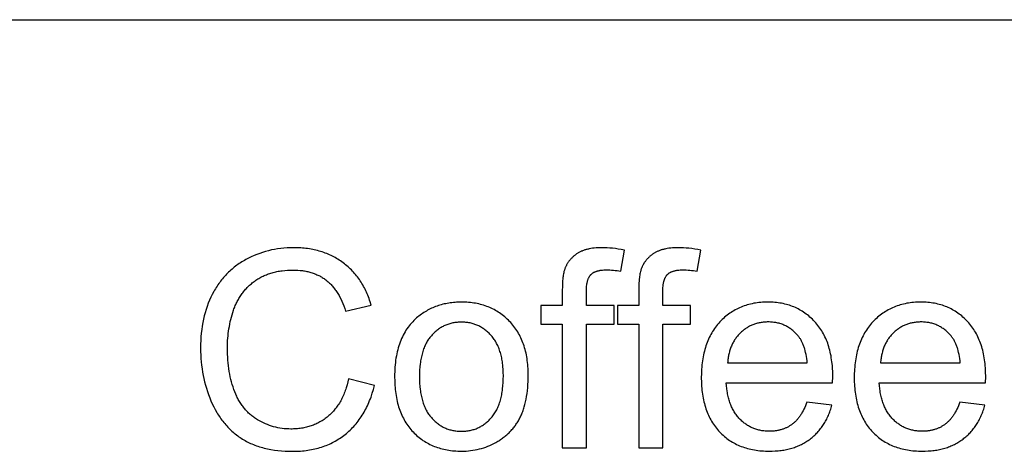
# Model space of a CAD drawing. Units: millimetres. Extents: x 0 to 54000, y 0 to 30000.
# Drawn here: x 42950 to 44949, y 27624 to 28500 of the extents above; entities that cross this region are included whole.
import ezdxf

# ---------------------------------------------------------------- set-up
doc = ezdxf.new("R2010")
doc.units = ezdxf.units.MM
doc.header["$LTSCALE"] = 3
doc.header["$MEASUREMENT"] = 0
doc.layers.add('- TAB', color=4, linetype='Continuous', true_color=0x00ffff)
doc.layers.add('- TITLES', color=7, linetype='Continuous', true_color=0x7fffbf)

msp = doc.modelspace()

# ---------------------------------------------------------------- linework, layer by layer
at = {"layer": '- TAB'}
msp.add_lwpolyline([(0, 28500), (54000, 28500)], dxfattribs=at)
at = {"layer": '- TITLES'}
for points in [[(43663.5, 27920.6), (43661.4, 27927.4), (43660.3, 27930.7), (43659.1, 27934), (43657.9, 27937.3), (43656.6, 27940.5), (43655.3, 27943.6), (43653.9, 27946.7), (43652.5, 27949.8), (43651, 27952.8), (43649.5, 27955.7), (43647.9, 27958.6), (43646.3, 27961.5), (43644.7, 27964.3), (43643, 27967), (43641.2, 27969.7), (43639.4, 27972.4), (43637.6, 27975), (43635.6, 27977.6), (43633.7, 27980.1), (43631.7, 27982.5), (43629.7, 27985), (43627.6, 27987.3), (43625.4, 27989.7), (43623.2, 27991.9), (43621, 27994.1), (43618.7, 27996.3), (43616.4, 27998.4), (43614, 28000.5), (43611.5, 28002.6), (43609, 28004.5), (43606.5, 28006.5), (43603.9, 28008.4), (43601.3, 28010.2), (43598.7, 28011.9), (43596, 28013.6), (43593.3, 28015.3), (43590.5, 28016.9), (43587.7, 28018.4), (43584.9, 28019.8), (43582, 28021.2), (43579.1, 28022.6), (43576.1, 28023.9), (43573.2, 28025.1), (43570.1, 28026.2), (43567.1, 28027.3), (43564, 28028.4), (43560.8, 28029.4), (43557.7, 28030.3), (43554.5, 28031.2), (43551.2, 28032), (43547.9, 28032.7), (43544.6, 28033.4), (43541.3, 28034), (43537.9, 28034.6), (43534.4, 28035.1), (43531, 28035.5), (43527.5, 28035.9), (43523.9, 28036.3), (43520.3, 28036.5), (43513.1, 28036.9), (43505.6, 28037), (43499, 28036.9), (43492.5, 28036.6), (43486.1, 28036.2), (43479.7, 28035.5), (43473.4, 28034.7), (43467.2, 28033.6), (43461, 28032.4), (43454.9, 28031), (43448.9, 28029.4), (43443, 28027.6), (43437.1, 28025.6), (43431.3, 28023.4), (43425.5, 28021.1), (43419.8, 28018.5), (43414.2, 28015.8), (43408.7, 28012.9), (43406, 28011.3), (43403.3, 28009.8), (43400.6, 28008.2), (43398, 28006.5), (43395.4, 28004.8), (43392.9, 28003), (43390.4, 28001.3), (43387.9, 27999.4), (43385.5, 27997.5), (43383.1, 27995.6), (43380.8, 27993.6), (43378.5, 27991.6), (43376.2, 27989.6), (43374, 27987.5), (43371.8, 27985.3), (43369.7, 27983.2), (43367.6, 27980.9), (43365.5, 27978.7), (43363.5, 27976.3), (43361.5, 27974), (43359.6, 27971.6), (43357.7, 27969.1), (43355.8, 27966.6), (43354, 27964.1), (43352.2, 27961.5), (43350.5, 27958.9), (43348.7, 27956.2), (43347.1, 27953.5), (43345.5, 27950.8), (43343.9, 27948), (43340.8, 27942.3), (43337.9, 27936.4), (43335.2, 27930.4), (43332.7, 27924.3), (43330.4, 27918), (43328.2, 27911.6), (43326.3, 27905.1), (43324.5, 27898.5), (43322.9, 27891.8), (43321.5, 27884.9), (43320.3, 27877.9), (43319.3, 27870.8), (43318.4, 27863.6), (43317.8, 27856.2), (43317.3, 27848.7), (43317, 27841.1), (43316.9, 27833.3), (43317, 27826.2), (43317.3, 27819.1), (43317.7, 27812.1), (43318.3, 27805.2), (43319, 27798.3), (43319.9, 27791.4), (43321, 27784.6), (43322.2, 27777.9), (43323.6, 27771.2), (43325.2, 27764.6), (43326.9, 27758.1), (43328.8, 27751.6), (43330.9, 27745.1), (43333.1, 27738.8), (43335.5, 27732.4), (43338.1, 27726.2), (43340.8, 27720), (43343.7, 27714.1), (43346.7, 27708.3), (43349.8, 27702.7), (43351.5, 27700), (43353.2, 27697.3), (43354.9, 27694.7), (43356.6, 27692.1), (43358.4, 27689.5), (43360.3, 27687), (43362.1, 27684.6), (43364, 27682.2), (43366, 27679.8), (43368, 27677.5), (43370, 27675.2), (43372.1, 27673), (43374.1, 27670.8), (43376.3, 27668.7), (43378.5, 27666.6), (43380.7, 27664.6), (43382.9, 27662.6), (43385.2, 27660.7), (43387.5, 27658.8), (43389.9, 27656.9), (43392.3, 27655.1), (43394.7, 27653.3), (43397.2, 27651.6), (43399.7, 27650), (43402.3, 27648.3), (43404.9, 27646.8), (43407.5, 27645.3), (43410.2, 27643.8), (43412.9, 27642.4), (43415.7, 27641), (43418.6, 27639.7), (43421.4, 27638.5), (43424.4, 27637.2), (43427.4, 27636.1), (43430.4, 27635), (43433.5, 27633.9), (43436.6, 27632.9), (43439.7, 27632), (43443, 27631.1), (43446.2, 27630.2), (43449.5, 27629.4), (43452.9, 27628.7), (43459.7, 27627.3), (43466.8, 27626.2), (43474, 27625.3), (43481.4, 27624.6), (43489, 27624.1), (43496.8, 27623.8), (43504.8, 27623.6), (43508.7, 27623.7), (43512.5, 27623.8), (43516.3, 27624), (43520.1, 27624.2), (43523.9, 27624.5), (43527.5, 27624.9), (43531.2, 27625.3), (43534.8, 27625.8), (43538.4, 27626.4), (43542, 27627), (43545.5, 27627.7), (43548.9, 27628.5), (43552.4, 27629.3), (43555.8, 27630.2), (43559.1, 27631.2), (43562.4, 27632.2), (43565.7, 27633.3), (43569, 27634.5), (43572.2, 27635.7), (43575.4, 27637), (43578.5, 27638.4), (43581.6, 27639.8), (43584.6, 27641.3), (43587.7, 27642.9), (43590.6, 27644.5), (43593.6, 27646.2), (43596.5, 27648), (43599.4, 27649.8), (43602.2, 27651.8), (43605, 27653.7), (43607.7, 27655.8), (43610.5, 27657.9), (43613.1, 27660), (43615.8, 27662.3), (43618.3, 27664.6), (43620.9, 27666.9), (43623.3, 27669.3), (43625.7, 27671.8), (43628.1, 27674.3), (43630.4, 27676.9), (43632.7, 27679.6), (43634.9, 27682.3), (43637, 27685.1), (43639.1, 27687.9), (43641.2, 27690.8), (43643.2, 27693.7), (43645.1, 27696.7), (43647, 27699.8), (43648.9, 27703), (43650.7, 27706.2), (43652.4, 27709.4), (43654.1, 27712.7), (43655.7, 27716.1), (43657.3, 27719.5), (43658.9, 27723), (43660.3, 27726.6), (43661.8, 27730.2), (43663.1, 27733.9), (43665.7, 27741.4), (43668.1, 27749.2), (43670.3, 27757.3)], [(44177.5, 28032.1), (44171.3, 28033.3), (44165.2, 28034.2), (44159.3, 28035.1), (44153.5, 28035.8), (44147.8, 28036.3), (44142.3, 28036.7), (44136.9, 28036.9), (44131.7, 28037), (44127.7, 28037), (44123.8, 28036.8), (44120.1, 28036.6), (44116.5, 28036.3), (44113, 28035.9), (44109.5, 28035.3), (44106.3, 28034.7), (44104.6, 28034.4), (44103.1, 28034), (44101.5, 28033.7), (44100, 28033.3), (44098.5, 28032.8), (44097, 28032.4), (44095.6, 28031.9), (44094.2, 28031.4), (44092.8, 28030.9), (44091.5, 28030.3), (44090.1, 28029.8), (44088.8, 28029.2), (44087.6, 28028.6), (44086.3, 28027.9), (44085.1, 28027.3), (44083.9, 28026.6), (44082.8, 28025.9), (44081.6, 28025.1), (44080.5, 28024.4), (44079.4, 28023.6), (44078.4, 28022.9), (44077.3, 28022.1), (44076.3, 28021.3), (44075.3, 28020.4), (44074.3, 28019.6), (44073.4, 28018.8), (44072.4, 28017.9), (44071.5, 28017), (44070.6, 28016.1), (44069.8, 28015.2), (44068.9, 28014.3), (44068.1, 28013.4), (44067.3, 28012.4), (44066.5, 28011.5), (44065.7, 28010.5), (44064.9, 28009.5), (44064.2, 28008.5), (44063.5, 28007.5), (44062.8, 28006.5), (44062.2, 28005.4), (44061.5, 28004.4), (44060.9, 28003.3), (44060.3, 28002.2), (44059.7, 28001.1), (44059.2, 28000), (44058.6, 27998.9), (44058.1, 27997.7), (44057.6, 27996.6), (44057.1, 27995.4), (44056.7, 27994.2), (44056.4, 27993.3), (44056.1, 27992.4), (44055.8, 27991.4), (44055.5, 27990.4), (44054.9, 27988.4), (44054.4, 27986.2), (44054, 27983.9), (44053.5, 27981.5), (44053.1, 27978.9), (44052.8, 27976.3), (44052.5, 27973.5), (44052.2, 27970.6), (44051.8, 27964.5), (44051.6, 27957.9), (44051.5, 27950.8)], [(44170.1, 27989.3), (44177.5, 28032.1)], [(44332.6, 28032.1), (44326.4, 28033.3), (44320.4, 28034.2), (44314.4, 28035.1), (44308.6, 28035.8), (44303, 28036.3), (44297.4, 28036.7), (44292.1, 28036.9), (44286.8, 28037), (44282.8, 28037), (44279, 28036.8), (44275.3, 28036.6), (44271.6, 28036.3), (44268.1, 28035.9), (44264.7, 28035.3), (44261.4, 28034.7), (44259.8, 28034.4), (44258.2, 28034), (44256.7, 28033.7), (44255.1, 28033.3), (44253.7, 28032.8), (44252.2, 28032.4), (44250.7, 28031.9), (44249.3, 28031.4), (44248, 28030.9), (44246.6, 28030.3), (44245.3, 28029.8), (44244, 28029.2), (44242.7, 28028.6), (44241.5, 28027.9), (44240.3, 28027.3), (44239.1, 28026.6), (44237.9, 28025.9), (44236.8, 28025.1), (44235.7, 28024.4), (44234.6, 28023.6), (44233.5, 28022.9), (44232.5, 28022.1), (44231.5, 28021.3), (44230.5, 28020.4), (44229.5, 28019.6), (44228.5, 28018.8), (44227.6, 28017.9), (44226.7, 28017), (44225.8, 28016.1), (44224.9, 28015.2), (44224, 28014.3), (44223.2, 28013.4), (44222.4, 28012.4), (44221.6, 28011.5), (44220.8, 28010.5), (44220.1, 28009.5), (44219.4, 28008.5), (44218.7, 28007.5), (44218, 28006.5), (44217.3, 28005.4), (44216.7, 28004.4), (44216, 28003.3), (44215.4, 28002.2), (44214.9, 28001.1), (44214.3, 28000), (44213.8, 27998.9), (44213.3, 27997.7), (44212.8, 27996.6), (44212.3, 27995.4), (44211.8, 27994.2), (44211.5, 27993.3), (44211.2, 27992.4), (44210.9, 27991.4), (44210.6, 27990.4), (44210.1, 27988.4), (44209.6, 27986.2), (44209.1, 27983.9), (44208.7, 27981.5), (44208.3, 27978.9), (44207.9, 27976.3), (44207.6, 27973.5), (44207.4, 27970.6), (44207, 27964.5), (44206.7, 27957.9), (44206.6, 27950.8)], [(44325.3, 27989.3), (44332.6, 28032.1)], [(43617.4, 27770.6), (43616, 27764.4), (43614.4, 27758.4), (43612.6, 27752.6), (43611.7, 27749.7), (43610.7, 27746.9), (43609.7, 27744.2), (43608.7, 27741.5), (43607.6, 27738.9), (43606.4, 27736.3), (43605.3, 27733.7), (43604.1, 27731.2), (43602.8, 27728.8), (43601.5, 27726.4), (43600.2, 27724), (43598.9, 27721.7), (43597.5, 27719.5), (43596, 27717.3), (43594.5, 27715.1), (43593, 27713), (43591.5, 27710.9), (43589.9, 27708.9), (43588.2, 27706.9), (43586.6, 27705), (43584.8, 27703.2), (43583.1, 27701.3), (43581.3, 27699.6), (43579.5, 27697.8), (43577.6, 27696.2), (43575.7, 27694.5), (43573.8, 27693), (43571.8, 27691.4), (43569.8, 27690), (43567.8, 27688.5), (43565.7, 27687.2), (43563.7, 27685.8), (43561.6, 27684.6), (43559.4, 27683.3), (43557.3, 27682.2), (43555.1, 27681), (43552.9, 27680), (43550.7, 27678.9), (43548.4, 27677.9), (43546.1, 27677), (43543.8, 27676.1), (43541.5, 27675.3), (43539.1, 27674.5), (43536.7, 27673.8), (43534.3, 27673.1), (43531.9, 27672.5), (43529.4, 27671.9), (43526.9, 27671.4), (43524.4, 27670.9), (43521.8, 27670.5), (43519.2, 27670.1), (43516.6, 27669.8), (43514, 27669.5), (43511.3, 27669.3), (43508.7, 27669.1), (43505.9, 27669), (43503.2, 27668.9), (43500.4, 27668.9), (43495.9, 27669), (43491.4, 27669.2), (43486.9, 27669.6), (43482.5, 27670.1), (43478.1, 27670.7), (43473.8, 27671.6), (43469.5, 27672.5), (43465.2, 27673.6), (43461, 27674.9), (43456.8, 27676.3), (43452.7, 27677.8), (43448.6, 27679.5), (43444.5, 27681.3), (43440.5, 27683.3), (43436.5, 27685.4), (43432.6, 27687.7), (43430.6, 27688.9), (43428.7, 27690.2), (43426.8, 27691.4), (43425, 27692.7), (43423.2, 27694.1), (43421.4, 27695.5), (43419.6, 27696.9), (43417.9, 27698.3), (43416.2, 27699.8), (43414.6, 27701.4), (43412.9, 27702.9), (43411.4, 27704.5), (43409.8, 27706.2), (43408.3, 27707.9), (43406.8, 27709.6), (43405.3, 27711.3), (43403.9, 27713.1), (43402.5, 27715), (43401.1, 27716.8), (43399.8, 27718.8), (43398.5, 27720.7), (43397.2, 27722.7), (43396, 27724.7), (43394.8, 27726.8), (43393.6, 27728.9), (43392.5, 27731), (43391.4, 27733.2), (43390.3, 27735.4), (43389.3, 27737.6), (43388.3, 27739.9), (43386.3, 27744.6), (43384.5, 27749.4), (43382.9, 27754.3), (43381.3, 27759.3), (43379.8, 27764.4), (43378.5, 27769.6), (43377.3, 27774.9), (43376.2, 27780.3), (43375.2, 27785.9), (43374.3, 27791.5), (43373.6, 27797.2), (43372.9, 27803), (43372.4, 27808.9), (43372, 27814.9), (43371.7, 27821.1), (43371.5, 27827.3), (43371.5, 27833.6), (43371.5, 27838.5), (43371.7, 27843.4), (43371.9, 27848.3), (43372.3, 27853.2), (43372.7, 27858.1), (43373.2, 27862.9), (43373.9, 27867.8), (43374.6, 27872.6), (43375.4, 27877.3), (43376.4, 27882.1), (43377.4, 27886.9), (43378.5, 27891.6), (43379.8, 27896.3), (43381.1, 27901), (43382.5, 27905.7), (43384, 27910.4), (43384.8, 27912.7), (43385.7, 27915), (43386.5, 27917.2), (43387.4, 27919.4), (43388.4, 27921.6), (43389.4, 27923.8), (43390.4, 27925.9), (43391.4, 27928), (43392.5, 27930.1), (43393.7, 27932.1), (43394.8, 27934.2), (43396, 27936.1), (43397.2, 27938.1), (43398.5, 27940), (43399.8, 27941.9), (43401.2, 27943.8), (43402.5, 27945.6), (43404, 27947.4), (43405.4, 27949.2), (43406.9, 27951), (43408.4, 27952.7), (43410, 27954.4), (43411.6, 27956), (43413.2, 27957.7), (43414.8, 27959.3), (43416.5, 27960.8), (43418.3, 27962.4), (43420.1, 27963.9), (43421.9, 27965.4), (43423.7, 27966.8), (43425.6, 27968.3), (43427.5, 27969.7), (43429.5, 27971), (43431.4, 27972.3), (43433.4, 27973.6), (43435.5, 27974.8), (43437.5, 27976), (43439.6, 27977.2), (43441.8, 27978.3), (43443.9, 27979.3), (43446.1, 27980.3), (43448.3, 27981.3), (43450.6, 27982.2), (43452.8, 27983.1), (43455.2, 27984), (43457.5, 27984.8), (43459.8, 27985.5), (43462.2, 27986.2), (43464.7, 27986.9), (43467.1, 27987.5), (43469.6, 27988.1), (43472.1, 27988.6), (43474.6, 27989.1), (43477.2, 27989.6), (43479.8, 27990), (43482.4, 27990.4), (43487.8, 27991), (43493.3, 27991.4), (43498.8, 27991.7), (43504.5, 27991.7), (43509.5, 27991.7), (43514.3, 27991.4), (43519.1, 27991), (43521.4, 27990.8), (43523.7, 27990.5), (43526, 27990.2), (43528.3, 27989.8), (43530.5, 27989.4), (43532.7, 27988.9), (43534.9, 27988.5), (43537, 27987.9), (43539.1, 27987.4), (43541.2, 27986.8), (43543.3, 27986.1), (43545.3, 27985.4), (43547.3, 27984.7), (43549.3, 27984), (43551.3, 27983.2), (43553.2, 27982.3), (43555.1, 27981.5), (43557, 27980.6), (43558.8, 27979.6), (43560.7, 27978.6), (43562.5, 27977.6), (43564.2, 27976.5), (43566, 27975.4), (43567.7, 27974.3), (43569.4, 27973.1), (43571.1, 27971.8), (43572.7, 27970.6), (43574.3, 27969.3), (43575.9, 27967.9), (43577.5, 27966.5), (43579, 27965), (43580.5, 27963.5), (43582, 27962), (43583.5, 27960.4), (43585, 27958.8), (43586.4, 27957.1), (43587.8, 27955.4), (43589.1, 27953.6), (43590.5, 27951.8), (43591.8, 27949.9), (43593.1, 27948), (43594.4, 27946), (43595.6, 27944), (43596.9, 27941.9), (43598.1, 27939.8), (43599.2, 27937.7), (43601.5, 27933.3), (43603.7, 27928.6), (43605.8, 27923.8), (43607.7, 27918.8), (43609.6, 27913.7), (43611.4, 27908.3)], [(44100.3, 27946.8), (44100.3, 27950), (44100.5, 27953), (44100.6, 27956), (44100.9, 27958.8), (44101.2, 27961.5), (44101.4, 27962.8), (44101.6, 27964.1), (44101.8, 27965.3), (44102.1, 27966.5), (44102.3, 27967.6), (44102.6, 27968.8), (44102.9, 27969.9), (44103.2, 27970.9), (44103.6, 27972), (44103.9, 27973), (44104.3, 27974), (44104.7, 27974.9), (44105.1, 27975.8), (44105.5, 27976.7), (44106, 27977.5), (44106.4, 27978.3), (44106.7, 27978.7), (44106.9, 27979.1), (44107.2, 27979.5), (44107.4, 27979.8), (44107.7, 27980.2), (44107.9, 27980.5), (44108.2, 27980.9), (44108.5, 27981.2), (44108.7, 27981.5), (44109, 27981.9), (44109.3, 27982.2), (44109.6, 27982.5), (44109.9, 27982.8), (44110.2, 27983.1), (44110.5, 27983.4), (44110.8, 27983.6), (44111.1, 27983.9), (44111.4, 27984.2), (44111.8, 27984.5), (44112.1, 27984.7), (44112.4, 27985), (44112.8, 27985.2), (44113.5, 27985.7), (44114.3, 27986.2), (44115, 27986.7), (44115.8, 27987.1), (44116.7, 27987.5), (44117.5, 27987.9), (44118.4, 27988.3), (44119.3, 27988.7), (44120.2, 27989), (44121.1, 27989.3), (44122.1, 27989.6), (44123.1, 27989.9), (44124.2, 27990.2), (44125.2, 27990.4), (44126.3, 27990.7), (44127.4, 27990.9), (44128.5, 27991.1), (44129.7, 27991.3), (44130.8, 27991.4), (44133.3, 27991.7), (44135.8, 27991.9), (44138.5, 27992), (44141.2, 27992), (44144.6, 27992), (44148.1, 27991.9), (44151.7, 27991.6), (44155.3, 27991.3), (44158.9, 27991), (44162.6, 27990.5), (44166.3, 27989.9), (44170.1, 27989.3)], [(44255.5, 27946.8), (44255.5, 27950), (44255.6, 27953), (44255.8, 27956), (44256, 27958.8), (44256.4, 27961.5), (44256.6, 27962.8), (44256.8, 27964.1), (44257, 27965.3), (44257.2, 27966.5), (44257.5, 27967.6), (44257.8, 27968.8), (44258.1, 27969.9), (44258.4, 27970.9), (44258.7, 27972), (44259.1, 27973), (44259.4, 27974), (44259.8, 27974.9), (44260.2, 27975.8), (44260.7, 27976.7), (44261.1, 27977.5), (44261.6, 27978.3), (44261.8, 27978.7), (44262.1, 27979.1), (44262.3, 27979.5), (44262.6, 27979.8), (44262.8, 27980.2), (44263.1, 27980.5), (44263.3, 27980.9), (44263.6, 27981.2), (44263.9, 27981.5), (44264.2, 27981.9), (44264.4, 27982.2), (44264.7, 27982.5), (44265, 27982.8), (44265.3, 27983.1), (44265.6, 27983.4), (44265.9, 27983.6), (44266.3, 27983.9), (44266.6, 27984.2), (44266.9, 27984.5), (44267.2, 27984.7), (44267.6, 27985), (44267.9, 27985.2), (44268.7, 27985.7), (44269.4, 27986.2), (44270.2, 27986.7), (44271, 27987.1), (44271.8, 27987.5), (44272.6, 27987.9), (44273.5, 27988.3), (44274.4, 27988.7), (44275.3, 27989), (44276.3, 27989.3), (44277.3, 27989.6), (44278.3, 27989.9), (44279.3, 27990.2), (44280.3, 27990.4), (44281.4, 27990.7), (44282.5, 27990.9), (44283.7, 27991.1), (44284.8, 27991.3), (44286, 27991.4), (44288.4, 27991.7), (44291, 27991.9), (44293.6, 27992), (44296.4, 27992), (44299.8, 27992), (44303.3, 27991.9), (44306.8, 27991.6), (44310.4, 27991.3), (44314, 27991), (44317.7, 27990.5), (44321.5, 27989.9), (44325.3, 27989.3)], [(44051.5, 27950.8), (44051.5, 27920)], [(44206.6, 27950.8), (44206.6, 27920)], [(44100.3, 27920), (44100.3, 27946.8)], [(44255.5, 27920), (44255.5, 27946.8)], [(43611.4, 27908.3), (43663.5, 27920.6)], [(44051.5, 27920), (44008.1, 27920)], [(44008.1, 27920), (44008.1, 27881.9)], [(44156.8, 27920), (44100.3, 27920)], [(44156.8, 27881.9), (44156.8, 27920)], [(44206.6, 27920), (44163.3, 27920)], [(44163.3, 27920), (44163.3, 27881.9)], [(44311.9, 27920), (44255.5, 27920)], [(44311.9, 27881.9), (44311.9, 27920)], [(44600.4, 27762.7), (44600.7, 27775.8), (44600.5, 27784.6), (44600.1, 27793.2), (44599.8, 27797.4), (44599.4, 27801.6), (44598.9, 27805.6), (44598.3, 27809.6), (44597.7, 27813.6), (44597.1, 27817.5), (44596.3, 27821.3), (44595.5, 27825.1), (44594.6, 27828.8), (44593.6, 27832.4), (44592.6, 27836), (44591.4, 27839.5), (44590.3, 27842.9), (44589, 27846.3), (44587.7, 27849.6), (44586.3, 27852.9), (44584.8, 27856.1), (44583.3, 27859.2), (44581.6, 27862.3), (44579.9, 27865.3), (44578.2, 27868.2), (44576.4, 27871.1), (44574.4, 27873.9), (44572.5, 27876.7), (44570.4, 27879.3), (44568.3, 27882), (44566.1, 27884.5), (44563.8, 27887), (44561.5, 27889.5), (44559.2, 27891.8), (44556.8, 27894.1), (44554.3, 27896.3), (44551.8, 27898.4), (44549.3, 27900.5), (44546.7, 27902.4), (44544.1, 27904.3), (44541.5, 27906.2), (44538.8, 27907.9), (44536, 27909.6), (44533.2, 27911.1), (44530.4, 27912.6), (44527.6, 27914.1), (44524.7, 27915.4), (44521.7, 27916.7), (44518.7, 27917.9), (44515.7, 27919), (44512.6, 27920.1), (44509.5, 27921), (44506.4, 27921.9), (44503.2, 27922.7), (44499.9, 27923.5), (44496.7, 27924.1), (44493.3, 27924.7), (44490, 27925.2), (44486.6, 27925.6), (44483.1, 27926), (44479.7, 27926.2), (44476.1, 27926.4), (44472.6, 27926.5), (44469, 27926.6), (44465.2, 27926.5), (44461.5, 27926.4), (44457.9, 27926.2), (44454.3, 27926), (44450.8, 27925.6), (44447.2, 27925.2), (44443.8, 27924.6), (44440.4, 27924.1), (44437, 27923.4), (44433.6, 27922.6), (44430.4, 27921.8), (44427.1, 27920.9), (44423.9, 27919.9), (44420.7, 27918.9), (44417.6, 27917.7), (44414.6, 27916.5), (44411.5, 27915.2), (44408.5, 27913.8), (44405.6, 27912.4), (44402.7, 27910.8), (44399.9, 27909.2), (44397, 27907.5), (44394.3, 27905.7), (44391.6, 27903.9), (44388.9, 27902), (44386.2, 27899.9), (44383.6, 27897.9), (44381.1, 27895.7), (44378.6, 27893.4), (44376.1, 27891.1), (44373.7, 27888.7), (44371.3, 27886.2), (44369, 27883.7), (44366.8, 27881.1), (44364.6, 27878.4), (44362.5, 27875.6), (44360.5, 27872.8), (44358.6, 27869.9), (44356.7, 27867), (44354.9, 27864), (44353.1, 27860.9), (44351.5, 27857.8), (44349.9, 27854.6), (44348.4, 27851.4), (44347, 27848), (44345.6, 27844.7), (44344.3, 27841.2), (44343.1, 27837.7), (44342, 27834.1), (44340.9, 27830.5), (44339.9, 27826.8), (44339, 27823), (44338.2, 27819.2), (44337.4, 27815.3), (44336.7, 27811.3), (44336.1, 27807.3), (44335.5, 27803.2), (44335, 27799.1), (44334.6, 27794.8), (44334.3, 27790.6), (44334, 27786.2), (44333.9, 27781.8), (44333.7, 27772.8), (44333.9, 27764.1), (44334, 27759.8), (44334.3, 27755.6), (44334.6, 27751.5), (44335, 27747.4), (44335.5, 27743.4), (44336, 27739.5), (44336.7, 27735.6), (44337.3, 27731.7), (44338.1, 27728), (44338.9, 27724.3), (44339.9, 27720.6), (44340.8, 27717), (44341.9, 27713.5), (44343, 27710.1), (44344.2, 27706.7), (44345.5, 27703.3), (44346.8, 27700), (44348.2, 27696.8), (44349.7, 27693.7), (44351.3, 27690.6), (44352.9, 27687.6), (44354.6, 27684.6), (44356.4, 27681.7), (44358.3, 27678.8), (44360.2, 27676), (44362.2, 27673.3), (44364.3, 27670.7), (44366.4, 27668.1), (44368.6, 27665.5), (44370.9, 27663), (44373.3, 27660.6), (44375.7, 27658.3), (44378.1, 27656.1), (44380.6, 27653.9), (44383.2, 27651.8), (44385.8, 27649.8), (44388.5, 27647.8), (44391.2, 27645.9), (44393.9, 27644.1), (44396.8, 27642.4), (44399.6, 27640.8), (44402.5, 27639.2), (44405.5, 27637.7), (44408.5, 27636.3), (44411.6, 27635), (44414.7, 27633.7), (44417.9, 27632.5), (44421.1, 27631.4), (44424.4, 27630.4), (44427.7, 27629.4), (44431.1, 27628.5), (44434.5, 27627.7), (44438, 27627), (44441.6, 27626.4), (44445.1, 27625.8), (44448.8, 27625.3), (44452.5, 27624.9), (44456.2, 27624.5), (44460, 27624.3), (44463.8, 27624.1), (44467.7, 27624), (44471.7, 27623.9), (44477.9, 27624), (44484, 27624.3), (44490, 27624.8), (44492.9, 27625.1), (44495.8, 27625.5), (44498.6, 27625.9), (44501.4, 27626.3), (44504.2, 27626.8), (44507, 27627.4), (44509.7, 27628), (44512.4, 27628.6), (44515, 27629.3), (44517.6, 27630.1), (44520.2, 27630.8), (44522.7, 27631.7), (44525.2, 27632.6), (44527.7, 27633.5), (44530.1, 27634.5), (44532.5, 27635.5), (44534.9, 27636.6), (44537.2, 27637.7), (44539.5, 27638.9), (44541.8, 27640.1), (44544, 27641.4), (44546.2, 27642.7), (44548.3, 27644.1), (44550.4, 27645.5), (44552.5, 27647), (44554.6, 27648.5), (44556.6, 27650), (44558.5, 27651.6), (44560.5, 27653.2), (44562.4, 27654.9), (44564.2, 27656.6), (44566, 27658.4), (44567.8, 27660.2), (44569.5, 27662), (44571.2, 27663.8), (44572.9, 27665.7), (44574.5, 27667.7), (44576, 27669.7), (44577.6, 27671.7), (44579, 27673.7), (44580.5, 27675.8), (44581.9, 27678), (44583.3, 27680.2), (44584.6, 27682.4), (44585.9, 27684.6), (44587.1, 27686.9), (44588.3, 27689.2), (44589.5, 27691.6), (44590.6, 27694), (44591.7, 27696.5), (44592.8, 27699), (44593.8, 27701.5), (44594.8, 27704), (44595.7, 27706.6), (44596.6, 27709.3), (44597.4, 27712), (44599, 27717.4)], [(44910.9, 27762.7), (44911.2, 27775.8), (44911.1, 27784.6), (44910.6, 27793.2), (44910.3, 27797.4), (44909.9, 27801.6), (44909.5, 27805.6), (44908.9, 27809.6), (44908.3, 27813.6), (44907.6, 27817.5), (44906.9, 27821.3), (44906, 27825.1), (44905.1, 27828.8), (44904.2, 27832.4), (44903.1, 27836), (44902, 27839.5), (44900.8, 27842.9), (44899.6, 27846.3), (44898.2, 27849.6), (44896.8, 27852.9), (44895.4, 27856.1), (44893.8, 27859.2), (44892.2, 27862.3), (44890.5, 27865.3), (44888.7, 27868.2), (44886.9, 27871.1), (44885, 27873.9), (44883, 27876.7), (44881, 27879.3), (44878.9, 27882), (44876.7, 27884.5), (44874.4, 27887), (44872.1, 27889.5), (44869.7, 27891.8), (44867.3, 27894.1), (44864.9, 27896.3), (44862.4, 27898.4), (44859.9, 27900.5), (44857.3, 27902.4), (44854.7, 27904.3), (44852, 27906.2), (44849.3, 27907.9), (44846.6, 27909.6), (44843.8, 27911.1), (44841, 27912.6), (44838.1, 27914.1), (44835.2, 27915.4), (44832.3, 27916.7), (44829.3, 27917.9), (44826.3, 27919), (44823.2, 27920.1), (44820.1, 27921), (44816.9, 27921.9), (44813.7, 27922.7), (44810.5, 27923.5), (44807.2, 27924.1), (44803.9, 27924.7), (44800.6, 27925.2), (44797.1, 27925.6), (44793.7, 27926), (44790.2, 27926.2), (44786.7, 27926.4), (44783.1, 27926.5), (44779.5, 27926.6), (44775.8, 27926.5), (44772.1, 27926.4), (44768.5, 27926.2), (44764.9, 27926), (44761.3, 27925.6), (44757.8, 27925.2), (44754.3, 27924.6), (44750.9, 27924.1), (44747.5, 27923.4), (44744.2, 27922.6), (44740.9, 27921.8), (44737.7, 27920.9), (44734.5, 27919.9), (44731.3, 27918.9), (44728.2, 27917.7), (44725.1, 27916.5), (44722.1, 27915.2), (44719.1, 27913.8), (44716.2, 27912.4), (44713.3, 27910.8), (44710.4, 27909.2), (44707.6, 27907.5), (44704.8, 27905.7), (44702.1, 27903.9), (44699.4, 27902), (44696.8, 27899.9), (44694.2, 27897.9), (44691.7, 27895.7), (44689.2, 27893.4), (44686.7, 27891.1), (44684.3, 27888.7), (44681.9, 27886.2), (44679.6, 27883.7), (44677.3, 27881.1), (44675.2, 27878.4), (44673.1, 27875.6), (44671.1, 27872.8), (44669.1, 27869.9), (44667.2, 27867), (44665.4, 27864), (44663.7, 27860.9), (44662.1, 27857.8), (44660.5, 27854.6), (44659, 27851.4), (44657.5, 27848), (44656.2, 27844.7), (44654.9, 27841.2), (44653.7, 27837.7), (44652.5, 27834.1), (44651.5, 27830.5), (44650.5, 27826.8), (44649.6, 27823), (44648.7, 27819.2), (44648, 27815.3), (44647.3, 27811.3), (44646.6, 27807.3), (44646.1, 27803.2), (44645.6, 27799.1), (44645.2, 27794.8), (44644.9, 27790.6), (44644.6, 27786.2), (44644.4, 27781.8), (44644.3, 27772.8), (44644.4, 27764.1), (44644.6, 27759.8), (44644.9, 27755.6), (44645.2, 27751.5), (44645.6, 27747.4), (44646.1, 27743.4), (44646.6, 27739.5), (44647.2, 27735.6), (44647.9, 27731.7), (44648.7, 27728), (44649.5, 27724.3), (44650.4, 27720.6), (44651.4, 27717), (44652.5, 27713.5), (44653.6, 27710.1), (44654.8, 27706.7), (44656.1, 27703.3), (44657.4, 27700), (44658.8, 27696.8), (44660.3, 27693.7), (44661.9, 27690.6), (44663.5, 27687.6), (44665.2, 27684.6), (44667, 27681.7), (44668.8, 27678.8), (44670.8, 27676), (44672.8, 27673.3), (44674.8, 27670.7), (44677, 27668.1), (44679.2, 27665.5), (44681.5, 27663), (44683.8, 27660.6), (44686.3, 27658.3), (44688.7, 27656.1), (44691.2, 27653.9), (44693.8, 27651.8), (44696.4, 27649.8), (44699, 27647.8), (44701.7, 27645.9), (44704.5, 27644.1), (44707.3, 27642.4), (44710.2, 27640.8), (44713.1, 27639.2), (44716.1, 27637.7), (44719.1, 27636.3), (44722.2, 27635), (44725.3, 27633.7), (44728.5, 27632.5), (44731.7, 27631.4), (44735, 27630.4), (44738.3, 27629.4), (44741.7, 27628.5), (44745.1, 27627.7), (44748.6, 27627), (44752.1, 27626.4), (44755.7, 27625.8), (44759.3, 27625.3), (44763, 27624.9), (44766.8, 27624.5), (44770.6, 27624.3), (44774.4, 27624.1), (44778.3, 27624), (44782.2, 27623.9), (44788.5, 27624), (44794.6, 27624.3), (44800.5, 27624.8), (44803.5, 27625.1), (44806.3, 27625.5), (44809.2, 27625.9), (44812, 27626.3), (44814.8, 27626.8), (44817.5, 27627.4), (44820.3, 27628), (44822.9, 27628.6), (44825.6, 27629.3), (44828.2, 27630.1), (44830.8, 27630.8), (44833.3, 27631.7), (44835.8, 27632.6), (44838.3, 27633.5), (44840.7, 27634.5), (44843.1, 27635.5), (44845.5, 27636.6), (44847.8, 27637.7), (44850.1, 27638.9), (44852.3, 27640.1), (44854.6, 27641.4), (44856.7, 27642.7), (44858.9, 27644.1), (44861, 27645.5), (44863.1, 27647), (44865.1, 27648.5), (44867.1, 27650), (44869.1, 27651.6), (44871, 27653.2), (44872.9, 27654.9), (44874.8, 27656.6), (44876.6, 27658.4), (44878.4, 27660.2), (44880.1, 27662), (44881.8, 27663.8), (44883.4, 27665.7), (44885, 27667.7), (44886.6, 27669.7), (44888.1, 27671.7), (44889.6, 27673.7), (44891.1, 27675.8), (44892.5, 27678), (44893.8, 27680.2), (44895.2, 27682.4), (44896.5, 27684.6), (44897.7, 27686.9), (44898.9, 27689.2), (44900.1, 27691.6), (44901.2, 27694), (44902.3, 27696.5), (44903.4, 27699), (44904.4, 27701.5), (44905.3, 27704), (44906.3, 27706.6), (44907.2, 27709.3), (44908, 27712), (44909.6, 27717.4)], [(44008.1, 27881.9), (44051.5, 27881.9)], [(44051.5, 27881.9), (44051.5, 27630.5)], [(44100.3, 27630.5), (44100.3, 27881.9)], [(44100.3, 27881.9), (44156.8, 27881.9)], [(44163.3, 27881.9), (44206.6, 27881.9)], [(44206.6, 27881.9), (44206.6, 27630.5)], [(44255.5, 27630.5), (44255.5, 27881.9)], [(44255.5, 27881.9), (44311.9, 27881.9)], [(44548.8, 27803.1), (44548.4, 27807.6), (44547.8, 27811.9), (44547.2, 27816.1), (44546.5, 27820.2), (44545.6, 27824.1), (44544.7, 27827.9), (44543.7, 27831.5), (44543.1, 27833.3), (44542.6, 27835), (44542, 27836.7), (44541.4, 27838.4), (44540.7, 27840), (44540.1, 27841.6), (44539.4, 27843.2), (44538.7, 27844.7), (44537.9, 27846.1), (44537.2, 27847.6), (44536.4, 27849), (44535.6, 27850.4), (44534.8, 27851.7), (44533.9, 27853), (44533.1, 27854.3), (44532.2, 27855.5), (44531.2, 27856.7), (44530.3, 27857.9), (44528.8, 27859.6), (44527.3, 27861.3), (44525.8, 27862.9), (44524.2, 27864.5), (44522.6, 27866), (44521, 27867.5), (44519.4, 27868.9), (44517.7, 27870.3), (44516, 27871.6), (44514.3, 27872.8), (44512.5, 27874), (44510.8, 27875.1), (44509, 27876.2), (44507.1, 27877.3), (44505.3, 27878.2), (44503.4, 27879.1), (44501.5, 27880), (44499.5, 27880.8), (44497.6, 27881.5), (44495.6, 27882.2), (44493.5, 27882.9), (44491.5, 27883.5), (44489.4, 27884), (44487.3, 27884.5), (44485.2, 27884.9), (44483, 27885.2), (44480.8, 27885.5), (44478.6, 27885.8), (44476.4, 27886), (44474.1, 27886.1), (44471.8, 27886.2), (44469.5, 27886.2), (44467.4, 27886.2), (44465.3, 27886.1), (44463.3, 27886), (44461.2, 27885.9), (44459.2, 27885.7), (44457.2, 27885.4), (44455.2, 27885.1), (44453.3, 27884.8), (44451.3, 27884.4), (44449.4, 27884), (44447.5, 27883.6), (44445.7, 27883), (44443.8, 27882.5), (44442, 27881.9), (44440.2, 27881.3), (44438.4, 27880.6), (44436.6, 27879.8), (44434.9, 27879.1), (44433.1, 27878.2), (44431.4, 27877.4), (44429.8, 27876.5), (44428.1, 27875.5), (44426.5, 27874.5), (44424.8, 27873.5), (44423.2, 27872.4), (44421.7, 27871.3), (44420.1, 27870.1), (44418.6, 27868.9), (44417.1, 27867.6), (44415.6, 27866.3), (44414.1, 27865), (44412.6, 27863.6), (44411.2, 27862.2), (44409.8, 27860.7), (44408.5, 27859.2), (44407.2, 27857.7), (44406, 27856.2), (44404.7, 27854.6), (44403.6, 27853), (44402.4, 27851.3), (44401.3, 27849.7), (44400.3, 27848), (44399.2, 27846.2), (44398.3, 27844.5), (44397.3, 27842.7), (44396.4, 27840.9), (44395.6, 27839), (44394.8, 27837.1), (44394, 27835.2), (44393.2, 27833.3), (44392.5, 27831.3), (44391.9, 27829.3), (44391.3, 27827.3), (44390.7, 27825.3), (44390.2, 27823.2), (44389.7, 27821.1), (44389.2, 27818.9), (44388.8, 27816.7), (44388.4, 27814.5), (44388.1, 27812.3), (44387.8, 27810), (44387.5, 27807.7), (44387.3, 27805.4), (44387.2, 27803.1)], [(44859.4, 27803.1), (44859, 27807.6), (44858.4, 27811.9), (44857.8, 27816.1), (44857, 27820.2), (44856.2, 27824.1), (44855.3, 27827.9), (44854.3, 27831.5), (44853.7, 27833.3), (44853.1, 27835), (44852.5, 27836.7), (44851.9, 27838.4), (44851.3, 27840), (44850.6, 27841.6), (44849.9, 27843.2), (44849.2, 27844.7), (44848.5, 27846.1), (44847.8, 27847.6), (44847, 27849), (44846.2, 27850.4), (44845.3, 27851.7), (44844.5, 27853), (44843.6, 27854.3), (44842.7, 27855.5), (44841.8, 27856.7), (44840.9, 27857.9), (44839.4, 27859.6), (44837.9, 27861.3), (44836.3, 27862.9), (44834.8, 27864.5), (44833.2, 27866), (44831.6, 27867.5), (44829.9, 27868.9), (44828.3, 27870.3), (44826.6, 27871.6), (44824.9, 27872.8), (44823.1, 27874), (44821.3, 27875.1), (44819.5, 27876.2), (44817.7, 27877.3), (44815.8, 27878.2), (44813.9, 27879.1), (44812, 27880), (44810.1, 27880.8), (44808.1, 27881.5), (44806.1, 27882.2), (44804.1, 27882.9), (44802.1, 27883.5), (44800, 27884), (44797.9, 27884.5), (44795.7, 27884.9), (44793.6, 27885.2), (44791.4, 27885.5), (44789.2, 27885.8), (44786.9, 27886), (44784.7, 27886.1), (44782.4, 27886.2), (44780.1, 27886.2), (44778, 27886.2), (44775.9, 27886.1), (44773.8, 27886), (44771.8, 27885.9), (44769.8, 27885.7), (44767.8, 27885.4), (44765.8, 27885.1), (44763.8, 27884.8), (44761.9, 27884.4), (44760, 27884), (44758.1, 27883.6), (44756.2, 27883), (44754.4, 27882.5), (44752.5, 27881.9), (44750.7, 27881.3), (44748.9, 27880.6), (44747.2, 27879.8), (44745.4, 27879.1), (44743.7, 27878.2), (44742, 27877.4), (44740.3, 27876.5), (44738.7, 27875.5), (44737, 27874.5), (44735.4, 27873.5), (44733.8, 27872.4), (44732.2, 27871.3), (44730.7, 27870.1), (44729.1, 27868.9), (44727.6, 27867.6), (44726.1, 27866.3), (44724.7, 27865), (44723.2, 27863.6), (44721.8, 27862.2), (44720.4, 27860.7), (44719.1, 27859.2), (44717.8, 27857.7), (44716.5, 27856.2), (44715.3, 27854.6), (44714.1, 27853), (44713, 27851.3), (44711.9, 27849.7), (44710.8, 27848), (44709.8, 27846.2), (44708.8, 27844.5), (44707.9, 27842.7), (44707, 27840.9), (44706.1, 27839), (44705.3, 27837.1), (44704.5, 27835.2), (44703.8, 27833.3), (44703.1, 27831.3), (44702.5, 27829.3), (44701.8, 27827.3), (44701.3, 27825.3), (44700.7, 27823.2), (44700.2, 27821.1), (44699.8, 27818.9), (44699.4, 27816.7), (44699, 27814.5), (44698.7, 27812.3), (44698.4, 27810), (44698.1, 27807.7), (44697.9, 27805.4), (44697.7, 27803.1)], [(44387.2, 27803.1), (44548.8, 27803.1)], [(44697.7, 27803.1), (44859.4, 27803.1)], [(43670.3, 27757.3), (43617.4, 27770.6)], [(44548.3, 27723.7), (44546.9, 27719.9), (44545.4, 27716.2), (44543.8, 27712.7), (44542.2, 27709.2), (44540.5, 27705.9), (44538.8, 27702.8), (44537, 27699.8), (44536.1, 27698.3), (44535.1, 27696.9), (44534.2, 27695.5), (44533.2, 27694.1), (44532.2, 27692.8), (44531.2, 27691.5), (44530.2, 27690.2), (44529.2, 27689), (44528.1, 27687.8), (44527.1, 27686.6), (44526, 27685.5), (44524.9, 27684.4), (44523.8, 27683.3), (44522.7, 27682.3), (44521.5, 27681.3), (44520.4, 27680.3), (44519.2, 27679.4), (44518, 27678.5), (44516.8, 27677.6), (44515.6, 27676.7), (44514.4, 27675.9), (44513.1, 27675.1), (44511.9, 27674.4), (44510.6, 27673.6), (44509.3, 27672.9), (44508, 27672.3), (44506.7, 27671.6), (44505.3, 27671), (44504, 27670.4), (44502.6, 27669.8), (44501.2, 27669.3), (44499.8, 27668.8), (44498.4, 27668.3), (44497, 27667.8), (44495.5, 27667.4), (44494.1, 27667), (44492.6, 27666.6), (44491.1, 27666.3), (44489.6, 27666), (44488.1, 27665.7), (44486.5, 27665.4), (44485, 27665.2), (44483.4, 27665), (44481.8, 27664.8), (44480.2, 27664.6), (44478.6, 27664.5), (44475.3, 27664.3), (44472, 27664.3), (44469.7, 27664.3), (44467.5, 27664.4), (44465.3, 27664.5), (44463.1, 27664.7), (44460.9, 27664.9), (44458.8, 27665.2), (44456.7, 27665.5), (44454.6, 27665.9), (44452.5, 27666.3), (44450.5, 27666.8), (44448.4, 27667.3), (44446.4, 27667.8), (44444.5, 27668.5), (44442.5, 27669.1), (44440.6, 27669.8), (44438.7, 27670.6), (44436.8, 27671.4), (44435, 27672.3), (44433.1, 27673.2), (44431.3, 27674.2), (44429.5, 27675.2), (44427.8, 27676.3), (44426, 27677.4), (44424.3, 27678.5), (44422.6, 27679.8), (44420.9, 27681), (44419.3, 27682.3), (44417.7, 27683.7), (44416.1, 27685.1), (44414.5, 27686.6), (44412.9, 27688.1), (44411.4, 27689.6), (44409.9, 27691.2), (44408.5, 27692.9), (44407.1, 27694.6), (44405.7, 27696.3), (44404.4, 27698.1), (44403.1, 27699.9), (44401.8, 27701.8), (44400.6, 27703.7), (44399.5, 27705.7), (44398.4, 27707.7), (44397.3, 27709.7), (44396.2, 27711.8), (44395.3, 27713.9), (44394.3, 27716.1), (44393.4, 27718.3), (44392.5, 27720.6), (44391.7, 27722.9), (44390.9, 27725.2), (44390.2, 27727.6), (44389.5, 27730.1), (44388.8, 27732.5), (44388.2, 27735.1), (44387.7, 27737.6), (44387.1, 27740.2), (44386.7, 27742.9), (44386.2, 27745.6), (44385.4, 27751.1), (44384.9, 27756.8), (44384.4, 27762.7)], [(44384.4, 27762.7), (44600.4, 27762.7)], [(44858.9, 27723.7), (44857.4, 27719.9), (44855.9, 27716.2), (44854.4, 27712.7), (44852.8, 27709.2), (44851.1, 27705.9), (44849.4, 27702.8), (44847.6, 27699.8), (44846.6, 27698.3), (44845.7, 27696.9), (44844.8, 27695.5), (44843.8, 27694.1), (44842.8, 27692.8), (44841.8, 27691.5), (44840.8, 27690.2), (44839.8, 27689), (44838.7, 27687.8), (44837.6, 27686.6), (44836.6, 27685.5), (44835.5, 27684.4), (44834.4, 27683.3), (44833.2, 27682.3), (44832.1, 27681.3), (44831, 27680.3), (44829.8, 27679.4), (44828.6, 27678.5), (44827.4, 27677.6), (44826.2, 27676.7), (44825, 27675.9), (44823.7, 27675.1), (44822.4, 27674.4), (44821.2, 27673.6), (44819.9, 27672.9), (44818.6, 27672.3), (44817.2, 27671.6), (44815.9, 27671), (44814.5, 27670.4), (44813.2, 27669.8), (44811.8, 27669.3), (44810.4, 27668.8), (44809, 27668.3), (44807.5, 27667.8), (44806.1, 27667.4), (44804.6, 27667), (44803.1, 27666.6), (44801.7, 27666.3), (44800.1, 27666), (44798.6, 27665.7), (44797.1, 27665.4), (44795.5, 27665.2), (44793.9, 27665), (44792.4, 27664.8), (44790.8, 27664.6), (44789.1, 27664.5), (44785.9, 27664.3), (44782.5, 27664.3), (44780.3, 27664.3), (44778, 27664.4), (44775.8, 27664.5), (44773.6, 27664.7), (44771.5, 27664.9), (44769.3, 27665.2), (44767.2, 27665.5), (44765.1, 27665.9), (44763.1, 27666.3), (44761, 27666.8), (44759, 27667.3), (44757, 27667.8), (44755, 27668.5), (44753.1, 27669.1), (44751.2, 27669.8), (44749.3, 27670.6), (44747.4, 27671.4), (44745.5, 27672.3), (44743.7, 27673.2), (44741.9, 27674.2), (44740.1, 27675.2), (44738.3, 27676.3), (44736.6, 27677.4), (44734.9, 27678.5), (44733.2, 27679.8), (44731.5, 27681), (44729.9, 27682.3), (44728.2, 27683.7), (44726.6, 27685.1), (44725.1, 27686.6), (44723.5, 27688.1), (44722, 27689.6), (44720.5, 27691.2), (44719, 27692.9), (44717.6, 27694.6), (44716.3, 27696.3), (44714.9, 27698.1), (44713.6, 27699.9), (44712.4, 27701.8), (44711.2, 27703.7), (44710, 27705.7), (44708.9, 27707.7), (44707.8, 27709.7), (44706.8, 27711.8), (44705.8, 27713.9), (44704.9, 27716.1), (44704, 27718.3), (44703.1, 27720.6), (44702.3, 27722.9), (44701.5, 27725.2), (44700.8, 27727.6), (44700.1, 27730.1), (44699.4, 27732.5), (44698.8, 27735.1), (44698.2, 27737.6), (44697.7, 27740.2), (44697.2, 27742.9), (44696.8, 27745.6), (44696, 27751.1), (44695.4, 27756.8), (44695, 27762.7)], [(44695, 27762.7), (44910.9, 27762.7)], [(44599, 27717.4), (44548.3, 27723.7)], [(44909.6, 27717.4), (44858.9, 27723.7)], [(44051.5, 27630.5), (44100.3, 27630.5)], [(44206.6, 27630.5), (44255.5, 27630.5)]]:
    msp.add_lwpolyline(points, dxfattribs=at)
for points in [[(43710.9, 27775.3), (43711.1, 27766.2), (43711.5, 27757.5), (43711.9, 27753.2), (43712.3, 27749), (43712.7, 27744.8), (43713.3, 27740.7), (43713.9, 27736.7), (43714.6, 27732.8), (43715.4, 27728.9), (43716.2, 27725.1), (43717.1, 27721.3), (43718.1, 27717.6), (43719.2, 27714), (43720.3, 27710.5), (43721.5, 27707), (43722.8, 27703.6), (43724.2, 27700.3), (43725.6, 27697), (43727.1, 27693.8), (43728.7, 27690.6), (43730.3, 27687.6), (43732, 27684.6), (43733.8, 27681.6), (43735.7, 27678.7), (43737.6, 27675.9), (43739.6, 27673.2), (43741.7, 27670.5), (43743.9, 27667.9), (43746.1, 27665.4), (43748.4, 27662.9), (43750.8, 27660.5), (43753.2, 27658.2), (43755.7, 27655.9), (43758.2, 27653.8), (43760.7, 27651.7), (43763.3, 27649.7), (43766, 27647.7), (43768.6, 27645.9), (43771.4, 27644.1), (43774.1, 27642.4), (43777, 27640.7), (43779.8, 27639.2), (43782.7, 27637.7), (43785.7, 27636.3), (43788.7, 27634.9), (43791.8, 27633.7), (43794.8, 27632.5), (43798, 27631.4), (43801.2, 27630.4), (43804.4, 27629.4), (43807.7, 27628.5), (43811, 27627.7), (43814.4, 27627), (43817.8, 27626.4), (43821.2, 27625.8), (43824.7, 27625.3), (43828.3, 27624.9), (43831.9, 27624.5), (43835.5, 27624.3), (43839.2, 27624.1), (43843, 27624), (43846.7, 27623.9), (43851.4, 27624), (43856.1, 27624.2), (43860.7, 27624.5), (43865.3, 27625), (43869.8, 27625.7), (43874.3, 27626.4), (43878.8, 27627.3), (43883.2, 27628.4), (43887.5, 27629.5), (43891.8, 27630.8), (43896.1, 27632.3), (43900.3, 27633.9), (43904.4, 27635.6), (43908.6, 27637.5), (43912.6, 27639.5), (43916.7, 27641.6), (43920.6, 27643.9), (43922.5, 27645.1), (43924.4, 27646.3), (43926.3, 27647.5), (43928.1, 27648.8), (43930, 27650.1), (43931.7, 27651.4), (43933.5, 27652.7), (43935.2, 27654.1), (43936.9, 27655.5), (43938.6, 27657), (43940.2, 27658.4), (43941.8, 27659.9), (43943.4, 27661.4), (43944.9, 27662.9), (43946.4, 27664.5), (43947.9, 27666.1), (43949.3, 27667.7), (43950.8, 27669.4), (43952.1, 27671.1), (43953.5, 27672.8), (43954.8, 27674.5), (43956.1, 27676.3), (43957.4, 27678.1), (43958.7, 27679.9), (43959.9, 27681.7), (43961, 27683.6), (43962.2, 27685.5), (43963.3, 27687.5), (43964.4, 27689.4), (43965.5, 27691.4), (43966.5, 27693.4), (43967.5, 27695.5), (43968.5, 27697.6), (43969.4, 27699.8), (43970.3, 27702), (43971.2, 27704.3), (43972, 27706.6), (43972.8, 27708.9), (43973.6, 27711.3), (43974.3, 27713.8), (43975.7, 27718.8), (43976.9, 27724), (43978.1, 27729.4), (43979, 27735), (43979.9, 27740.8), (43980.6, 27746.7), (43981.2, 27752.9), (43981.7, 27759.2), (43982, 27765.7), (43982.2, 27772.4), (43982.2, 27779.3), (43982.2, 27783.6), (43982.1, 27787.8), (43981.9, 27792), (43981.7, 27796.1), (43981.3, 27800.2), (43980.9, 27804.2), (43980.4, 27808.1), (43979.9, 27812), (43979.2, 27815.8), (43978.5, 27819.5), (43977.8, 27823.2), (43976.9, 27826.9), (43976, 27830.5), (43975, 27834), (43973.9, 27837.5), (43972.8, 27840.9), (43971.5, 27844.2), (43970.3, 27847.5), (43968.9, 27850.7), (43967.4, 27853.9), (43965.9, 27857), (43964.3, 27860.1), (43962.7, 27863.1), (43960.9, 27866), (43959.1, 27868.9), (43957.2, 27871.7), (43955.3, 27874.5), (43953.2, 27877.2), (43951.1, 27879.9), (43948.9, 27882.4), (43946.7, 27885), (43944.3, 27887.5), (43942, 27889.9), (43939.5, 27892.2), (43937, 27894.4), (43934.5, 27896.6), (43932, 27898.7), (43929.4, 27900.8), (43926.7, 27902.7), (43924, 27904.6), (43921.3, 27906.4), (43918.5, 27908.1), (43915.7, 27909.7), (43912.9, 27911.3), (43910, 27912.8), (43907, 27914.2), (43904, 27915.5), (43901, 27916.8), (43897.9, 27918), (43894.8, 27919.1), (43891.6, 27920.1), (43888.4, 27921.1), (43885.2, 27922), (43881.9, 27922.8), (43878.6, 27923.5), (43875.2, 27924.1), (43871.8, 27924.7), (43868.4, 27925.2), (43864.9, 27925.6), (43861.3, 27926), (43857.7, 27926.2), (43854.1, 27926.4), (43850.4, 27926.5), (43846.7, 27926.6), (43843.4, 27926.5), (43840.1, 27926.5), (43836.8, 27926.3), (43833.6, 27926.1), (43830.3, 27925.8), (43827.2, 27925.4), (43824, 27925), (43820.9, 27924.6), (43817.8, 27924), (43814.8, 27923.4), (43811.7, 27922.8), (43808.7, 27922.1), (43805.8, 27921.3), (43802.9, 27920.4), (43800, 27919.5), (43797.1, 27918.5), (43794.3, 27917.5), (43791.5, 27916.4), (43788.7, 27915.2), (43786, 27914), (43783.3, 27912.7), (43780.6, 27911.4), (43778, 27910), (43775.4, 27908.5), (43772.8, 27906.9), (43770.2, 27905.3), (43767.7, 27903.7), (43765.3, 27901.9), (43762.8, 27900.2), (43760.4, 27898.3), (43758, 27896.4), (43755.7, 27894.4), (43752.9, 27891.9), (43750.2, 27889.4), (43747.7, 27886.8), (43745.2, 27884.1), (43742.8, 27881.3), (43740.5, 27878.4), (43738.2, 27875.5), (43736.1, 27872.4), (43734, 27869.3), (43732.1, 27866.1), (43730.2, 27862.9), (43728.4, 27859.5), (43726.7, 27856.1), (43725.1, 27852.5), (43723.6, 27848.9), (43722.1, 27845.3), (43720.8, 27841.5), (43719.5, 27837.6), (43718.3, 27833.7), (43717.2, 27829.7), (43716.2, 27825.6), (43715.3, 27821.5), (43714.5, 27817.2), (43713.7, 27812.9), (43713.1, 27808.4), (43712.5, 27803.9), (43712, 27799.4), (43711.6, 27794.7), (43711.3, 27790), (43711.1, 27785.1), (43711, 27780.2)], [(43761.4, 27775.3), (43761.5, 27768.4), (43761.8, 27761.8), (43762.2, 27755.4), (43762.9, 27749.2), (43763.3, 27746.2), (43763.8, 27743.2), (43764.3, 27740.3), (43764.8, 27737.5), (43765.4, 27734.7), (43766, 27731.9), (43766.7, 27729.2), (43767.5, 27726.6), (43768.2, 27724), (43769.1, 27721.5), (43769.9, 27719.1), (43770.9, 27716.6), (43771.8, 27714.3), (43772.9, 27712), (43773.9, 27709.7), (43775, 27707.5), (43776.2, 27705.4), (43777.4, 27703.3), (43778.7, 27701.3), (43780, 27699.3), (43781.3, 27697.4), (43782.7, 27695.5), (43784.2, 27693.7), (43785.7, 27692), (43787.2, 27690.2), (43788.7, 27688.6), (43790.3, 27687), (43791.9, 27685.5), (43793.5, 27684), (43795.2, 27682.5), (43796.9, 27681.2), (43798.6, 27679.8), (43800.3, 27678.6), (43802, 27677.4), (43803.8, 27676.2), (43805.6, 27675.1), (43807.4, 27674), (43809.3, 27673), (43811.2, 27672.1), (43813.1, 27671.2), (43815, 27670.4), (43816.9, 27669.6), (43818.9, 27668.8), (43820.9, 27668.2), (43822.9, 27667.5), (43824.9, 27667), (43827, 27666.5), (43829.1, 27666), (43831.2, 27665.6), (43833.4, 27665.2), (43835.5, 27665), (43837.7, 27664.7), (43839.9, 27664.5), (43842.2, 27664.4), (43844.4, 27664.3), (43846.7, 27664.3), (43849, 27664.3), (43851.3, 27664.4), (43853.5, 27664.5), (43855.7, 27664.7), (43857.8, 27665), (43860, 27665.3), (43862.1, 27665.6), (43864.2, 27666), (43866.3, 27666.5), (43868.4, 27667), (43870.4, 27667.6), (43872.4, 27668.2), (43874.4, 27668.9), (43876.4, 27669.6), (43878.3, 27670.4), (43880.2, 27671.2), (43882.1, 27672.1), (43884, 27673.1), (43885.8, 27674.1), (43887.6, 27675.1), (43889.4, 27676.3), (43891.2, 27677.4), (43892.9, 27678.6), (43894.6, 27679.9), (43896.3, 27681.3), (43898, 27682.6), (43899.7, 27684.1), (43901.3, 27685.6), (43902.9, 27687.1), (43904.5, 27688.7), (43906, 27690.4), (43907.5, 27692.1), (43909, 27693.9), (43910.5, 27695.7), (43911.9, 27697.6), (43913.2, 27699.5), (43914.5, 27701.5), (43915.8, 27703.5), (43917, 27705.7), (43918.2, 27707.8), (43919.3, 27710), (43920.3, 27712.3), (43921.4, 27714.7), (43922.3, 27717.1), (43923.2, 27719.5), (43924.1, 27722), (43925, 27724.6), (43925.7, 27727.2), (43926.5, 27729.9), (43927.2, 27732.6), (43927.8, 27735.4), (43928.4, 27738.3), (43928.9, 27741.2), (43929.4, 27744.1), (43929.9, 27747.1), (43930.3, 27750.2), (43930.9, 27756.5), (43931.4, 27763.1), (43931.7, 27769.9), (43931.8, 27776.9), (43931.7, 27783.5), (43931.4, 27789.9), (43930.9, 27796.1), (43930.6, 27799.1), (43930.3, 27802.1), (43929.9, 27805), (43929.4, 27807.9), (43928.9, 27810.7), (43928.4, 27813.5), (43927.8, 27816.2), (43927.1, 27818.9), (43926.4, 27821.5), (43925.7, 27824.1), (43924.9, 27826.6), (43924.1, 27829.1), (43923.2, 27831.5), (43922.3, 27833.9), (43921.3, 27836.2), (43920.3, 27838.4), (43919.2, 27840.7), (43918.1, 27842.8), (43916.9, 27844.9), (43915.7, 27847), (43914.4, 27849), (43913.1, 27851), (43911.8, 27852.9), (43910.4, 27854.7), (43908.9, 27856.5), (43907.4, 27858.3), (43905.9, 27860), (43904.3, 27861.6), (43902.7, 27863.2), (43901.1, 27864.8), (43899.5, 27866.3), (43897.8, 27867.7), (43896.2, 27869.1), (43894.5, 27870.4), (43892.7, 27871.7), (43891, 27872.9), (43889.2, 27874), (43887.4, 27875.1), (43885.6, 27876.2), (43883.8, 27877.2), (43881.9, 27878.1), (43880, 27879), (43878.1, 27879.9), (43876.2, 27880.7), (43874.2, 27881.4), (43872.3, 27882.1), (43870.3, 27882.7), (43868.2, 27883.3), (43866.2, 27883.8), (43864.1, 27884.2), (43862, 27884.6), (43859.9, 27885), (43857.8, 27885.3), (43855.6, 27885.5), (43853.4, 27885.7), (43851.2, 27885.8), (43849, 27885.9), (43846.7, 27886), (43844.4, 27885.9), (43842.2, 27885.8), (43839.9, 27885.7), (43837.7, 27885.5), (43835.5, 27885.3), (43833.4, 27885), (43831.2, 27884.6), (43829.1, 27884.2), (43827, 27883.8), (43824.9, 27883.3), (43822.9, 27882.7), (43820.9, 27882.1), (43818.9, 27881.4), (43816.9, 27880.7), (43815, 27879.9), (43813.1, 27879.1), (43811.2, 27878.2), (43809.3, 27877.2), (43807.4, 27876.2), (43805.6, 27875.2), (43803.8, 27874.1), (43802, 27872.9), (43800.3, 27871.7), (43798.6, 27870.5), (43796.9, 27869.1), (43795.2, 27867.8), (43793.5, 27866.3), (43791.9, 27864.9), (43790.3, 27863.3), (43788.7, 27861.7), (43787.2, 27860.1), (43785.7, 27858.4), (43784.2, 27856.7), (43782.7, 27854.9), (43781.3, 27853), (43780, 27851.1), (43778.7, 27849.1), (43777.4, 27847.1), (43776.2, 27845), (43775, 27842.9), (43773.9, 27840.7), (43772.9, 27838.5), (43771.8, 27836.2), (43770.9, 27833.8), (43769.9, 27831.4), (43769.1, 27828.9), (43768.2, 27826.4), (43767.5, 27823.9), (43766.7, 27821.2), (43766, 27818.5), (43765.4, 27815.8), (43764.8, 27813), (43764.3, 27810.2), (43763.8, 27807.3), (43763.3, 27804.3), (43762.9, 27801.3), (43762.2, 27795.1), (43761.8, 27788.7), (43761.5, 27782.1)]]:
    msp.add_lwpolyline(points, close=True, dxfattribs=at)

doc.saveas('drawing.dxf')
